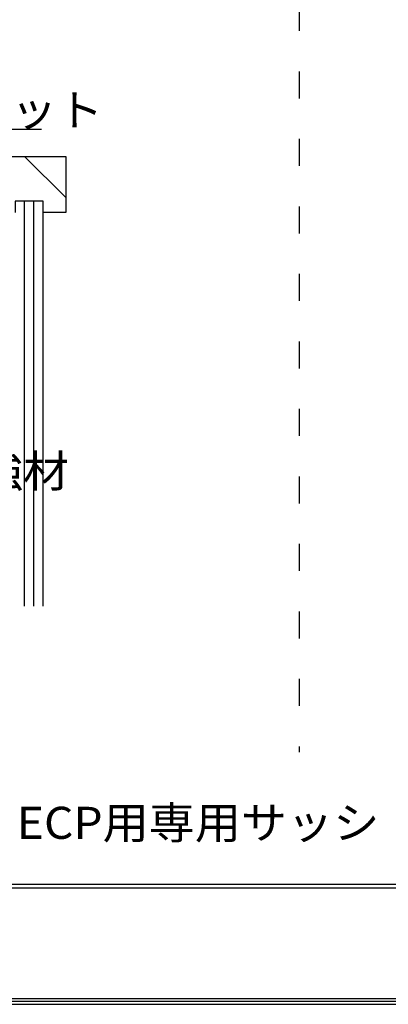
# Model space of a CAD drawing. Extents: x 51 to 2660, y 39 to 1743.
# Drawn here: x 1034 to 1198, y 39 to 476 of the extents above; entities that cross this region are included whole.
import ezdxf

# ---------------------------------------------------------------- set-up
doc = ezdxf.new("R2010")
doc.units = 0
doc.header["$LTSCALE"] = 6
doc.header["$MEASUREMENT"] = 0
doc.linetypes.add('DASHED', pattern=[5, 2, -3])
for name, color, linetype in [('0-0WAKU', 7, 'CONTINUOUS'), ('0-2SUNPO', 7, 'CONTINUOUS'), ('0-8SASH', 7, 'CONTINUOUS')]:
    doc.layers.add(name, color=color, linetype=linetype)
doc.styles.get("Standard").update_dxf_attribs({"font": 'txt.shx'})

msp = doc.modelspace()

# ---------------------------------------------------------------- linework, layer by layer
at = {"layer": '0-0WAKU', "color": 7, "linetype": 'DASHED'}
msp.add_line((1158, 873.15), (1158, 150.69), dxfattribs=at)
at = {"layer": '0-0WAKU', "color": 7, "linetype": 'CONTINUOUS'}
for p, q in [((53, 92), (2467, 92)), ((53, 90.3), (2467, 90.3)), ((2468.21, 39.79), (51.79, 39.79)), ((2467, 41), (53, 41)), ((50.59, 38.59), (2469.41, 38.59))]:
    msp.add_line(p, q, dxfattribs=at)
at = {"layer": '0-2SUNPO', "color": 7, "linetype": 'CONTINUOUS'}
msp.add_line((964.83, 427.39), (1043.68, 427.39), dxfattribs=at)
at = {"layer": '0-8SASH', "color": 109, "linetype": 'CONTINUOUS'}
for p, q in [((942.46, 415.38), (1054.38, 415.38)), ((1054.38, 397.07), (1036.07, 415.38)), ((1054.38, 415.38), (1054.38, 390.4)), ((1036.06, 390.4), (1036.06, 395.4)), ((1040.23, 390.4), (1040.23, 395.4)), ((1036.07, 390.4), (1036.06, 390.4)), ((1036.06, 215.48), (1036.06, 390.4)), ((1040.23, 215.48), (1040.23, 390.4)), ((1054.38, 390.4), (1044.39, 390.4)), ((1044.39, 215.48), (1044.39, 390.4))]:
    msp.add_line(p, q, dxfattribs=at)
msp.add_lwpolyline([(1044.39, 390.4), (1044.39, 395.4), (1031.9, 395.4), (1031.9, 390.4)], dxfattribs=at)

# ---------------------------------------------------------------- texts
at = {"layer": '0-2SUNPO', "color": 7, "lineweight": -3, "width": 1.053}
for s, p in [('ガスケット', (968.68, 428.81)), ('開口補強材', (953.52, 268.38)), ('※ECP用専用サッシ（三協立山アルミ社製）', (1012.23, 112.11))]:
    msp.add_text(s, height=14.25, dxfattribs=at).set_placement(p)

doc.saveas('drawing.dxf')
